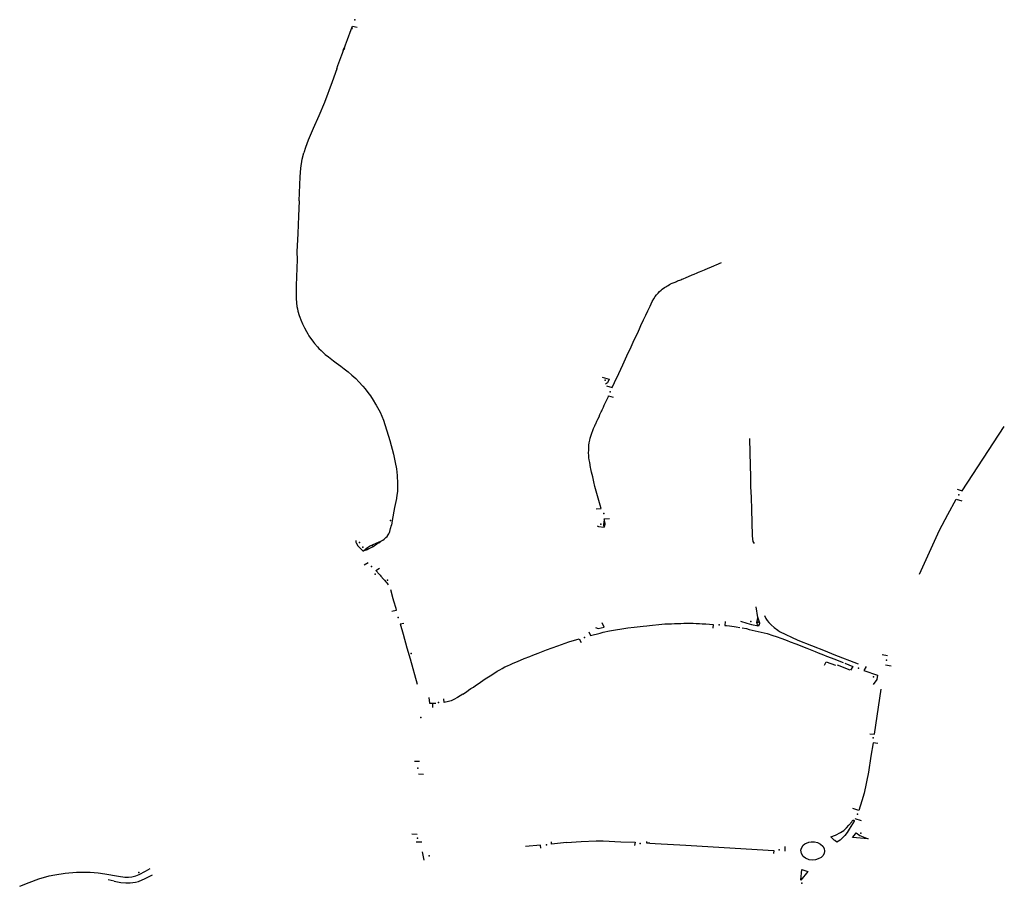
# Model space of a CAD drawing. Extents: x -9.485 to -9.311, y 38.677 to 38.767.
# Drawn here: x -9.427 to -9.42, y 38.716 to 38.722 of the extents above; entities that cross this region are included whole.
import ezdxf

# ---------------------------------------------------------------- set-up
doc = ezdxf.new("R2010")
doc.units = 0

msp = doc.modelspace()

# ---------------------------------------------------------------- linework, layer by layer
at = {"layer": 'marca_horizontal'}
for points in [[(-9.42455, 38.72213), (-9.424545, 38.722145), (-9.424528, 38.722191), (-9.424513, 38.72223), (-9.424487, 38.722302), (-9.424478, 38.722328), (-9.424444, 38.722319)], [(-9.424489, 38.722304), (-9.424491, 38.72229)], [(-9.424479, 38.722315), (-9.424484, 38.722303)], [(-9.424542, 38.722162), (-9.424548, 38.722144)], [(-9.424538, 38.722156), (-9.424532, 38.722171)], [(-9.424591, 38.722017), (-9.424583, 38.72204), (-9.424554, 38.722118), (-9.42455, 38.72213)], [(-9.424591, 38.722017), (-9.424626, 38.721923), (-9.424682, 38.721772), (-9.424723, 38.721674), (-9.424763, 38.721583), (-9.424799, 38.721497), (-9.424819, 38.721443), (-9.424831, 38.721406)], [(-9.424865, 38.721057), (-9.424859, 38.721231), (-9.424853, 38.721294), (-9.424843, 38.721358), (-9.424831, 38.721406)], [(-9.424865, 38.721057), (-9.424869, 38.720944), (-9.424874, 38.720819), (-9.424881, 38.720684)], [(-9.424881, 38.720684), (-9.42488, 38.720629), (-9.424882, 38.720566), (-9.424884, 38.720503), (-9.424887, 38.72044), (-9.424888, 38.720413), (-9.424888, 38.720396), (-9.424888, 38.720378), (-9.424887, 38.72035), (-9.424887, 38.720338), (-9.424885, 38.72032), (-9.424885, 38.720314), (-9.424881, 38.720286), (-9.424878, 38.72027), (-9.424874, 38.720252), (-9.424865, 38.720221), (-9.424861, 38.720209), (-9.424854, 38.72019), (-9.424842, 38.720161), (-9.424832, 38.720141), (-9.424827, 38.720131), (-9.424813, 38.720105), (-9.424803, 38.720089), (-9.424794, 38.720073), (-9.424761, 38.720028), (-9.424753, 38.720018), (-9.424732, 38.719994), (-9.424721, 38.719982), (-9.424706, 38.719967)], [(-9.422379, 38.720148), (-9.42236, 38.720189), (-9.422344, 38.720223), (-9.422329, 38.720256), (-9.422313, 38.72029), (-9.422297, 38.720324), (-9.422285, 38.720344), (-9.422275, 38.720359), (-9.422266, 38.720372), (-9.422259, 38.72038), (-9.422254, 38.720385), (-9.422243, 38.720396), (-9.422233, 38.720405), (-9.422224, 38.720412), (-9.422207, 38.720425), (-9.422198, 38.72043), (-9.42219, 38.720436), (-9.422182, 38.720441), (-9.422172, 38.720446), (-9.422163, 38.720451), (-9.422152, 38.720456), (-9.422131, 38.720465), (-9.42212, 38.72047), (-9.422112, 38.720473), (-9.42209, 38.720482), (-9.422081, 38.720486), (-9.422073, 38.720489), (-9.422049, 38.720499), (-9.422032, 38.720506), (-9.422007, 38.720517), (-9.421991, 38.720523), (-9.42197, 38.720532), (-9.421961, 38.720536), (-9.421952, 38.72054), (-9.421916, 38.720555), (-9.421889, 38.720566), (-9.421871, 38.720574), (-9.421843, 38.720586), (-9.421831, 38.720591), (-9.421793, 38.720607)], [(-9.422451, 38.719993), (-9.422435, 38.720027), (-9.422421, 38.720058), (-9.422405, 38.720091), (-9.42239, 38.720124), (-9.422379, 38.720148)], [(-9.42263, 38.719709), (-9.422588, 38.719697), (-9.422571, 38.719733), (-9.42254, 38.719799), (-9.422526, 38.719831), (-9.422511, 38.719863), (-9.422481, 38.719929), (-9.422451, 38.719993)], [(-9.424706, 38.719967), (-9.424675, 38.719939), (-9.424652, 38.71992), (-9.424615, 38.719891), (-9.424596, 38.719877), (-9.424563, 38.719853), (-9.424537, 38.719833), (-9.424509, 38.719811), (-9.424481, 38.719788), (-9.424454, 38.719762), (-9.42443, 38.719739), (-9.424402, 38.719708), (-9.424385, 38.719688), (-9.424365, 38.719662), (-9.424356, 38.719649), (-9.424346, 38.719636), (-9.424326, 38.719605), (-9.424309, 38.719576), (-9.424304, 38.719569)], [(-9.422661, 38.719773), (-9.42261, 38.719759), (-9.422623, 38.719732), (-9.422638, 38.719722)], [(-9.422758, 38.719268), (-9.422757, 38.719278), (-9.422755, 38.719294), (-9.422751, 38.719315), (-9.422748, 38.719329), (-9.422741, 38.719352), (-9.422737, 38.719365), (-9.422729, 38.719386), (-9.422723, 38.7194), (-9.422715, 38.719419), (-9.42271, 38.71943), (-9.422708, 38.719434), (-9.422699, 38.719453), (-9.422693, 38.719467), (-9.422684, 38.719485), (-9.422677, 38.719501), (-9.422668, 38.71952), (-9.422664, 38.719529), (-9.422661, 38.719535), (-9.422652, 38.719555), (-9.422646, 38.719569), (-9.422636, 38.719589), (-9.42263, 38.719602), (-9.422616, 38.719633), (-9.422614, 38.719636), (-9.422581, 38.719627)], [(-9.424304, 38.719569), (-9.424277, 38.719519), (-9.424252, 38.719461), (-9.424205, 38.719312)], [(-9.420042, 38.718946), (-9.419736, 38.719414)], [(-9.424205, 38.719312), (-9.42418, 38.719212)], [(-9.42159, 38.719326), (-9.421588, 38.719223), (-9.421585, 38.719132), (-9.421582, 38.719047), (-9.421581, 38.718977), (-9.421578, 38.718898), (-9.421576, 38.71881), (-9.421569, 38.718621), (-9.421568, 38.718595), (-9.421564, 38.718578), (-9.421556, 38.718562)], [(-9.42418, 38.719212), (-9.424166, 38.719151), (-9.424158, 38.719105), (-9.424153, 38.719058), (-9.424152, 38.719042), (-9.42415, 38.719013), (-9.424149, 38.71898), (-9.42415, 38.718959), (-9.42415, 38.718948), (-9.424153, 38.718921), (-9.424154, 38.718917), (-9.424158, 38.718889), (-9.424171, 38.718824), (-9.424188, 38.718729), (-9.424194, 38.718697)], [(-9.422704, 38.718814), (-9.422668, 38.718817), (-9.422675, 38.718841), (-9.422685, 38.718876), (-9.422695, 38.71891), (-9.422704, 38.718943), (-9.422714, 38.718977), (-9.422722, 38.719012), (-9.42273, 38.719047), (-9.422738, 38.719082), (-9.422743, 38.719105), (-9.422745, 38.719116), (-9.422752, 38.719152), (-9.422755, 38.719172), (-9.422757, 38.719186), (-9.422759, 38.719206), (-9.42276, 38.719219), (-9.42276, 38.719223), (-9.422759, 38.719241), (-9.422759, 38.719259), (-9.422758, 38.719268)], [(-9.420079, 38.718958), (-9.420042, 38.718946)], [(-9.420352, 38.71834), (-9.420208, 38.718659), (-9.420148, 38.718774), (-9.420085, 38.718886)], [(-9.420085, 38.718886), (-9.420046, 38.718873)], [(-9.422697, 38.71869), (-9.422689, 38.718687), (-9.422647, 38.718682), (-9.422643, 38.718686), (-9.422641, 38.718692), (-9.422639, 38.718701), (-9.422639, 38.718709), (-9.422641, 38.71872), (-9.422644, 38.718731), (-9.422645, 38.718734), (-9.422647, 38.718743), (-9.422608, 38.718745)], [(-9.422647, 38.718682), (-9.422648, 38.718695), (-9.422648, 38.718702), (-9.422647, 38.718718), (-9.422645, 38.718734)], [(-9.424287, 38.718572), (-9.42427, 38.718579), (-9.424257, 38.718588), (-9.424248, 38.718594), (-9.424241, 38.718599), (-9.424234, 38.718606), (-9.424226, 38.718614), (-9.424218, 38.718625), (-9.424214, 38.718632), (-9.424209, 38.718642), (-9.424205, 38.718651), (-9.4242, 38.718671), (-9.424194, 38.718697)], [(-9.424453, 38.718585), (-9.424452, 38.718572), (-9.42445, 38.718567), (-9.424439, 38.718545), (-9.4244, 38.718508)], [(-9.424286, 38.718567), (-9.4243, 38.718557), (-9.424328, 38.718539), (-9.424343, 38.71853), (-9.424358, 38.718523), (-9.42437, 38.718517), (-9.424401, 38.718508), (-9.424386, 38.71852), (-9.424377, 38.718527), (-9.424368, 38.718534), (-9.424362, 38.718539), (-9.424354, 38.718544), (-9.424328, 38.718556), (-9.424287, 38.718572)], [(-9.424286, 38.718567), (-9.42427, 38.718579)], [(-9.424364, 38.718421), (-9.424392, 38.718404)], [(-9.424308, 38.718365), (-9.42428, 38.718384)], [(-9.424308, 38.718365), (-9.424282, 38.718338)], [(-9.424282, 38.718338), (-9.424277, 38.718333), (-9.42427, 38.718325), (-9.424251, 38.718304), (-9.424244, 38.718296), (-9.424234, 38.718284), (-9.424229, 38.718278), (-9.424223, 38.71827), (-9.424218, 38.718261)], [(-9.424201, 38.718228), (-9.424183, 38.718162)], [(-9.424183, 38.718162), (-9.424179, 38.718146), (-9.424163, 38.718092), (-9.424159, 38.718075)], [(-9.424159, 38.718075), (-9.424192, 38.718069)], [(-9.42153, 38.718023), (-9.42154, 38.718102)], [(-9.421767, 38.717996), (-9.421768, 38.717967), (-9.421757, 38.717966), (-9.421734, 38.717964), (-9.421719, 38.717962), (-9.421702, 38.717959), (-9.421686, 38.717957), (-9.42166, 38.717952)], [(-9.421656, 38.717997), (-9.421609, 38.717982), (-9.421574, 38.717973), (-9.421525, 38.717963)], [(-9.421481, 38.718038), (-9.421471, 38.718017), (-9.421462, 38.718003), (-9.42145, 38.717987), (-9.421433, 38.717971), (-9.421409, 38.717952), (-9.421383, 38.717932), (-9.421372, 38.717923), (-9.421239, 38.717858), (-9.42104, 38.717781), (-9.420977, 38.717754), (-9.420798, 38.717688)], [(-9.424131, 38.717978), (-9.424105, 38.717982)], [(-9.424131, 38.717978), (-9.424109, 38.717903), (-9.424081, 38.717803)], [(-9.422758, 38.71792), (-9.422747, 38.717893), (-9.422675, 38.717911), (-9.422653, 38.717917), (-9.422608, 38.717926), (-9.422563, 38.717935), (-9.422519, 38.717942), (-9.422475, 38.717948), (-9.422429, 38.717954), (-9.422385, 38.717959), (-9.422362, 38.717961), (-9.422337, 38.717964)], [(-9.42271, 38.717951), (-9.42269, 38.717944), (-9.422647, 38.717953), (-9.42266, 38.717985)], [(-9.422337, 38.717964), (-9.422317, 38.717967), (-9.422294, 38.717968), (-9.42225, 38.717973), (-9.422227, 38.717975), (-9.422205, 38.717977), (-9.422181, 38.717978), (-9.422158, 38.717979), (-9.422136, 38.71798), (-9.422115, 38.717981), (-9.42209, 38.717981), (-9.422067, 38.717982), (-9.422044, 38.717982), (-9.422021, 38.717982), (-9.421999, 38.717982), (-9.421977, 38.717981), (-9.421954, 38.71798), (-9.421934, 38.717979), (-9.421907, 38.717978), (-9.421854, 38.717974), (-9.421855, 38.717947)], [(-9.421643, 38.71795), (-9.421612, 38.717943), (-9.421593, 38.717938), (-9.42157, 38.717933), (-9.421548, 38.717928), (-9.421526, 38.717923), (-9.421482, 38.717912), (-9.421461, 38.717907), (-9.421419, 38.717893)], [(-9.422983, 38.717819), (-9.422904, 38.717846), (-9.422829, 38.71787), (-9.422815, 38.717842)], [(-9.421419, 38.717893), (-9.421396, 38.717886), (-9.421355, 38.717871), (-9.421315, 38.717856), (-9.421294, 38.717848)], [(-9.421294, 38.717848), (-9.421253, 38.717832), (-9.421173, 38.717801), (-9.421111, 38.717776), (-9.421091, 38.717768), (-9.42107, 38.717759), (-9.421051, 38.717752), (-9.421029, 38.717743), (-9.420968, 38.71772), (-9.420927, 38.717704), (-9.420907, 38.717696)], [(-9.424081, 38.717803), (-9.424058, 38.717724), (-9.424006, 38.71754)], [(-9.423255, 38.717714), (-9.423229, 38.717725), (-9.423187, 38.717741), (-9.423166, 38.717749), (-9.423146, 38.717757), (-9.423127, 38.717764), (-9.423065, 38.717788), (-9.422983, 38.717819)], [(-9.423675, 38.717466), (-9.423649, 38.717483), (-9.423634, 38.717495), (-9.423616, 38.717507), (-9.423598, 38.717518), (-9.423583, 38.717529), (-9.423564, 38.717542), (-9.423547, 38.717553), (-9.423529, 38.717565), (-9.423512, 38.717577), (-9.423477, 38.717599), (-9.423441, 38.717622), (-9.423424, 38.717633), (-9.423405, 38.717644), (-9.423388, 38.717654), (-9.423368, 38.717664), (-9.423349, 38.717673), (-9.423329, 38.717682), (-9.423309, 38.717691), (-9.423289, 38.7177), (-9.423255, 38.717714)], [(-9.421043, 38.717678), (-9.421031, 38.717701), (-9.420965, 38.717677)], [(-9.420625, 38.717754), (-9.420586, 38.717747)], [(-9.420857, 38.717642), (-9.420949, 38.717678)], [(-9.420896, 38.717691), (-9.420868, 38.71768), (-9.420837, 38.717668), (-9.420854, 38.71764)], [(-9.420742, 38.717668), (-9.420759, 38.717639), (-9.420659, 38.717604), (-9.420664, 38.717573), (-9.420689, 38.717536)], [(-9.420601, 38.717679), (-9.42056, 38.717673)], [(-9.420715, 38.717178), (-9.42068, 38.717176), (-9.420631, 38.717503)], [(-9.423921, 38.717443), (-9.423918, 38.717402)], [(-9.423675, 38.717466), (-9.423714, 38.717441), (-9.423739, 38.717428), (-9.423759, 38.717418), (-9.423779, 38.717413), (-9.423811, 38.717405), (-9.423812, 38.717432)], [(-9.423918, 38.717402), (-9.423895, 38.717402)], [(-9.423895, 38.717402), (-9.423872, 38.717402)], [(-9.423895, 38.717402), (-9.423895, 38.717369)], [(-9.420655, 38.717108), (-9.420691, 38.717112), (-9.420707, 38.717015), (-9.420725, 38.716899), (-9.420755, 38.716747), (-9.420772, 38.716689), (-9.420794, 38.716621), (-9.420838, 38.716635)], [(-9.424026, 38.716979), (-9.423989, 38.716978)], [(-9.42396, 38.716882), (-9.423997, 38.716884)], [(-9.420775, 38.716544), (-9.420821, 38.716558)], [(-9.424045, 38.716449), (-9.424008, 38.716448)], [(-9.423973, 38.716389), (-9.424013, 38.71639)], [(-9.423107, 38.716345), (-9.423109, 38.716367), (-9.423219, 38.716357)], [(-9.422921, 38.716388), (-9.423029, 38.716375), (-9.42303, 38.716392)], [(-9.422921, 38.716388), (-9.422813, 38.716395), (-9.422704, 38.716399), (-9.422653, 38.716398), (-9.422526, 38.716393), (-9.422422, 38.716389)], [(-9.422422, 38.716389), (-9.422425, 38.716365)], [(-9.422315, 38.716382), (-9.422337, 38.716383), (-9.422336, 38.716395)], [(-9.422315, 38.716382), (-9.422275, 38.716379)], [(-9.422275, 38.716379), (-9.422053, 38.716367), (-9.421613, 38.716342), (-9.421412, 38.716329), (-9.421415, 38.716307)], [(-9.421329, 38.716325), (-9.421329, 38.716358)], [(-9.423971, 38.71632), (-9.423958, 38.716258)], [(-9.425983, 38.716178), (-9.425948, 38.716198)], [(-9.426898, 38.71607), (-9.426829, 38.716097), (-9.426759, 38.716123), (-9.426683, 38.716144), (-9.426642, 38.716152), (-9.426568, 38.716164), (-9.426485, 38.716171), (-9.426438, 38.716172), (-9.426386, 38.716171), (-9.426327, 38.716166), (-9.426278, 38.71616), (-9.426179, 38.716142), (-9.426134, 38.716135), (-9.426107, 38.716134), (-9.426082, 38.716137), (-9.426053, 38.716144), (-9.426029, 38.716154), (-9.425983, 38.716178)], [(-9.425985, 38.716124), (-9.425932, 38.716152)], [(-9.426211, 38.716105), (-9.426255, 38.716115)], [(-9.426211, 38.716105), (-9.426163, 38.716097), (-9.426127, 38.716094), (-9.426095, 38.716094), (-9.426056, 38.716098), (-9.426034, 38.716102), (-9.425985, 38.716124)]]:
    msp.add_lwpolyline(points, dxfattribs=at)
for points in [[(-9.421523, 38.717962), (-9.421531, 38.717973), (-9.421534, 38.71798), (-9.421536, 38.717987), (-9.421536, 38.717991), (-9.421532, 38.718006), (-9.42153, 38.718023), (-9.421526, 38.718014), (-9.421521, 38.718001), (-9.421518, 38.717992), (-9.421517, 38.717985), (-9.421517, 38.71798), (-9.421518, 38.717974), (-9.421523, 38.717962)], [(-9.420963, 38.716441), (-9.420927, 38.71646), (-9.420904, 38.716475), (-9.420883, 38.716493), (-9.420867, 38.716512), (-9.420846, 38.716538), (-9.42084, 38.716547), (-9.420836, 38.716549), (-9.420832, 38.71655), (-9.420829, 38.716547), (-9.420828, 38.716543), (-9.420865, 38.716483), (-9.42088, 38.71646), (-9.420897, 38.716438), (-9.420929, 38.716404), (-9.420953, 38.716389), (-9.420969, 38.716401), (-9.420974, 38.716405), (-9.420998, 38.716428), (-9.420963, 38.716441)], [(-9.420841, 38.716424), (-9.420825, 38.716441), (-9.420813, 38.716457), (-9.420786, 38.716438), (-9.420727, 38.716413), (-9.420841, 38.716424)], [(-9.421212, 38.716306), (-9.421215, 38.71633), (-9.421211, 38.716346), (-9.421198, 38.716367), (-9.421186, 38.716377), (-9.421157, 38.716389), (-9.42114, 38.716392), (-9.421117, 38.716392), (-9.421095, 38.716387), (-9.421074, 38.716376), (-9.421057, 38.71636), (-9.421046, 38.716343), (-9.421043, 38.716323), (-9.421046, 38.716308), (-9.421057, 38.716289), (-9.421069, 38.716278), (-9.421089, 38.716267), (-9.421109, 38.716261), (-9.421128, 38.716259), (-9.421155, 38.716261), (-9.421183, 38.716272), (-9.421199, 38.716286), (-9.421212, 38.716306)], [(-9.421209, 38.71619), (-9.421165, 38.716176), (-9.421215, 38.716113), (-9.421216, 38.716112), (-9.421209, 38.71619)]]:
    msp.add_lwpolyline(points, close=True, dxfattribs=at)
for p in [(-9.424461, 38.722374), (-9.422639, 38.719751), (-9.422602, 38.719666), (-9.420067, 38.718916), (-9.42265, 38.718782), (-9.4242, 38.718731), (-9.42267, 38.718704), (-9.424426, 38.71857), (-9.424402, 38.718537), (-9.424333, 38.718547), (-9.424339, 38.718396), (-9.424313, 38.71834), (-9.424223, 38.718295), (-9.424144, 38.718025), (-9.421579, 38.717994), (-9.421526, 38.717989), (-9.421811, 38.71797), (-9.422789, 38.717879), (-9.42405, 38.717762), (-9.420594, 38.717714), (-9.420796, 38.717656), (-9.420688, 38.717592), (-9.423852, 38.717405), (-9.42398, 38.717296), (-9.420689, 38.717148), (-9.424001, 38.716927), (-9.420804, 38.716592), (-9.424004, 38.716419), (-9.42078, 38.716455), (-9.420749, 38.716419), (-9.423066, 38.716371), (-9.422384, 38.71638), (-9.42392, 38.716289), (-9.421373, 38.716334), (-9.426032, 38.716168), (-9.421209, 38.716091)]:
    msp.add_point(p, dxfattribs=at)

doc.saveas('drawing.dxf')
